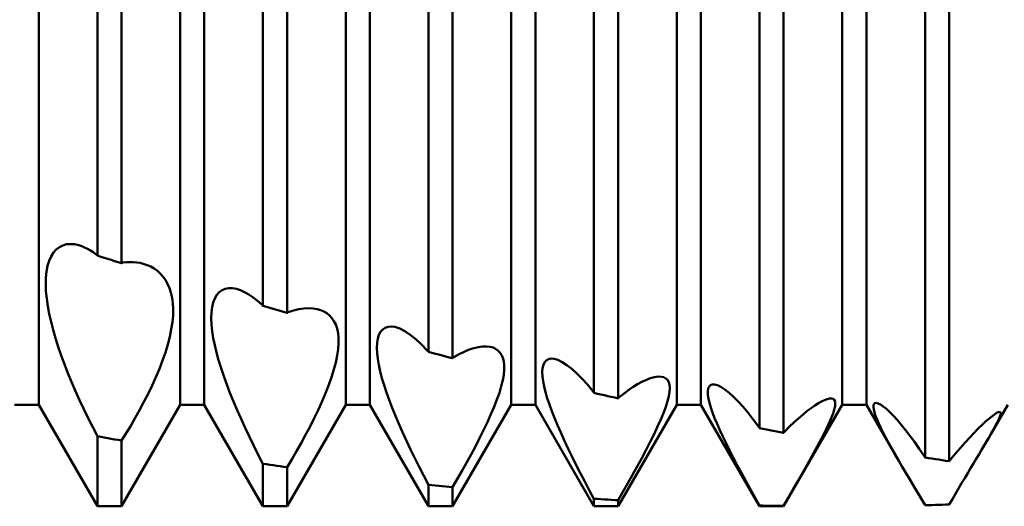
# Model space of a CAD drawing. Units: millimetres. Extents: x -26 to 167, y -37 to 53.
# Drawn here: x 62 to 68, y -3 to 0 of the extents above; entities that cross this region are included whole.
import ezdxf

# ---------------------------------------------------------------- set-up
doc = ezdxf.new("R2010")
doc.units = ezdxf.units.MM
doc.header["$LTSCALE"] = 5.35
doc.layers.add('1', color=4, linetype='CONTINUOUS')

msp = doc.modelspace()

# ---------------------------------------------------------------- linework, layer by layer
at = {"layer": '1', "color": 4, "linetype": 'CONTINUOUS', "lineweight": 50}
for p, q in [((62.9271, -1.4856), (62.9271, 2.6193)), ((63.0729, -1.5314), (63.0729, 2.5931)), ((62.5729, -2.3865), (62.5729, 2.3865)), ((63.4271, -2.3865), (63.4271, 2.3865)), ((63.5729, -2.3865), (63.5729, 2.3865)), ((63.9271, -1.7896), (63.9271, 2.4239)), ((64.0729, -1.8319), (64.0729, 2.3923)), ((64.4271, -2.3865), (64.4271, 2.3865)), ((64.5729, -2.3865), (64.5729, 2.3865)), ((65.4271, -2.3865), (65.4271, 2.3865)), ((65.5729, -2.3865), (65.5729, 2.3865)), ((66.4271, -2.3865), (66.4271, 2.3865)), ((66.5729, -2.3865), (66.5729, 2.3865)), ((67.4271, -2.3865), (67.4271, 2.3865)), ((67.5729, -2.3865), (67.5729, 2.3865)), ((64.9271, -2.0674), (64.9271, 2.1925)), ((65.0729, -2.1054), (65.0729, 2.1558)), ((65.9271, -2.3148), (65.9271, 1.9284)), ((66.0729, -2.3481), (66.0729, 1.8875)), ((66.9271, -2.5284), (66.9271, 1.6371)), ((67.0729, -2.5565), (67.0729, 1.5925)), ((67.9271, -2.7049), (67.9271, 1.3221)), ((68.0729, -2.7274), (68.0729, 1.2744)), ((62.6978, -1.4337), (62.7186, -1.4234)), ((62.7186, -1.4234), (62.7411, -1.4172)), ((62.7411, -1.4172), (62.7649, -1.4153)), ((62.7898, -1.4172), (62.7649, -1.4153)), ((62.8156, -1.4231), (62.7898, -1.4172)), ((62.8326, -1.4287), (62.8156, -1.4231)), ((62.6474, -1.4901), (62.662, -1.4671)), ((62.662, -1.4671), (62.6788, -1.4483)), ((62.6788, -1.4483), (62.6978, -1.4337)), ((62.8498, -1.4359), (62.8326, -1.4287)), ((62.8671, -1.4444), (62.8498, -1.4359)), ((62.8847, -1.4543), (62.8671, -1.4444)), ((62.9023, -1.4655), (62.8847, -1.4543)), ((62.92, -1.4779), (62.9023, -1.4655)), ((62.921, -1.479), (62.92, -1.4779)), ((62.922, -1.4801), (62.921, -1.479)), ((62.9241, -1.4823), (62.922, -1.4801)), ((62.9251, -1.4834), (62.9241, -1.4823)), ((62.9261, -1.4845), (62.9251, -1.4834)), ((62.9271, -1.4856), (62.9261, -1.4845)), ((62.9479, -1.4922), (62.9271, -1.4856)), ((62.6261, -1.5477), (62.6354, -1.5171)), ((62.6354, -1.5171), (62.6474, -1.4901)), ((62.9688, -1.4987), (62.9479, -1.4922)), ((62.9896, -1.5053), (62.9688, -1.4987)), ((63.0104, -1.5118), (62.9896, -1.5053)), ((63.0312, -1.5184), (63.0104, -1.5118)), ((63.0521, -1.5249), (63.0312, -1.5184)), ((63.0729, -1.5314), (63.0521, -1.5249)), ((63.0729, -1.5314), (63.0749, -1.5304)), ((63.0749, -1.5304), (63.0759, -1.5299)), ((63.0759, -1.5299), (63.0769, -1.5294)), ((63.0769, -1.5294), (63.078, -1.5289)), ((63.078, -1.5289), (63.08, -1.5279)), ((63.08, -1.5279), (63.102, -1.5255)), ((63.102, -1.5255), (63.1236, -1.5244)), ((63.1447, -1.5248), (63.1236, -1.5244)), ((63.1653, -1.5267), (63.1447, -1.5248)), ((63.1852, -1.5299), (63.1653, -1.5267)), ((63.2045, -1.5345), (63.1852, -1.5299)), ((63.2276, -1.5422), (63.2045, -1.5345)), ((63.2495, -1.552), (63.2276, -1.5422)), ((62.6158, -1.6187), (62.6196, -1.5816)), ((62.6196, -1.5816), (62.6261, -1.5477)), ((63.2701, -1.5639), (63.2495, -1.552)), ((63.2894, -1.5778), (63.2701, -1.5639)), ((63.3071, -1.5938), (63.2894, -1.5778)), ((63.3234, -1.6121), (63.3071, -1.5938)), ((62.6148, -1.6587), (62.6158, -1.6187)), ((62.6165, -1.7009), (62.6148, -1.6587)), ((63.3382, -1.6327), (63.3234, -1.6121)), ((63.3513, -1.6557), (63.3382, -1.6327)), ((63.3625, -1.6812), (63.3513, -1.6557)), ((62.6208, -1.745), (62.6165, -1.7009)), ((63.3716, -1.7092), (63.3625, -1.6812)), ((63.3785, -1.7398), (63.3716, -1.7092)), ((63.6366, -1.7441), (63.6489, -1.7231)), ((63.6489, -1.7231), (63.6637, -1.7063)), ((63.6637, -1.7063), (63.6807, -1.6938)), ((63.6807, -1.6938), (63.6999, -1.6856)), ((63.6999, -1.6856), (63.7209, -1.6817)), ((63.7436, -1.682), (63.7209, -1.6817)), ((63.7676, -1.6864), (63.7436, -1.682)), ((63.7915, -1.6943), (63.7676, -1.6864)), ((63.8163, -1.7055), (63.7915, -1.6943)), ((63.8417, -1.72), (63.8163, -1.7055)), ((63.8675, -1.7375), (63.8417, -1.72)), ((62.6274, -1.7907), (62.6208, -1.745)), ((63.383, -1.773), (63.3785, -1.7398)), ((63.3848, -1.8086), (63.383, -1.773)), ((63.6204, -1.7973), (63.6271, -1.7689)), ((63.6271, -1.7689), (63.6366, -1.7441)), ((63.8937, -1.7579), (63.8675, -1.7375)), ((63.9201, -1.7809), (63.8937, -1.7579)), ((63.9211, -1.7822), (63.9201, -1.7809)), ((63.9221, -1.7834), (63.9211, -1.7822)), ((63.9231, -1.7846), (63.9221, -1.7834)), ((62.6362, -1.8377), (62.6274, -1.7907)), ((62.6471, -1.8857), (62.6362, -1.8377)), ((63.384, -1.8467), (63.3848, -1.8086)), ((63.6153, -1.8641), (63.6164, -1.8291)), ((63.6164, -1.8291), (63.6204, -1.7973)), ((63.9241, -1.7859), (63.9231, -1.7846)), ((63.9251, -1.7871), (63.9241, -1.7859)), ((63.9261, -1.7884), (63.9251, -1.7871)), ((63.9271, -1.7896), (63.9261, -1.7884)), ((63.9479, -1.7957), (63.9271, -1.7896)), ((63.9688, -1.8018), (63.9479, -1.7957)), ((63.9896, -1.8078), (63.9688, -1.8018)), ((64.0104, -1.8138), (63.9896, -1.8078)), ((64.0312, -1.8199), (64.0104, -1.8138)), ((64.0521, -1.8259), (64.0312, -1.8199)), ((64.0729, -1.8319), (64.0521, -1.8259)), ((64.0729, -1.8319), (64.0739, -1.8312)), ((64.0739, -1.8312), (64.0749, -1.8305)), ((64.0749, -1.8305), (64.0759, -1.8298)), ((64.0759, -1.8298), (64.0769, -1.8291)), ((64.0769, -1.8291), (64.0779, -1.8284)), ((64.0779, -1.8284), (64.0789, -1.8277)), ((64.0789, -1.8277), (64.0799, -1.827)), ((64.0799, -1.827), (64.1122, -1.8163)), ((64.1122, -1.8163), (64.1435, -1.8086)), ((64.1435, -1.8086), (64.1737, -1.804)), ((64.1737, -1.804), (64.2024, -1.8024)), ((64.2297, -1.8039), (64.2024, -1.8024)), ((64.2552, -1.8083), (64.2297, -1.8039)), ((64.276, -1.8146), (64.2552, -1.8083)), ((64.2952, -1.8231), (64.276, -1.8146)), ((64.3129, -1.8339), (64.2952, -1.8231)), ((64.329, -1.8471), (64.3129, -1.8339)), ((62.6598, -1.9347), (62.6471, -1.8857)), ((63.3738, -1.9302), (63.3803, -1.8872)), ((63.3803, -1.8872), (63.384, -1.8467)), ((63.6168, -1.9017), (63.6153, -1.8641)), ((63.6209, -1.9415), (63.6168, -1.9017)), ((64.3435, -1.8629), (64.329, -1.8471)), ((64.3561, -1.8813), (64.3435, -1.8629)), ((64.3667, -1.9024), (64.3561, -1.8813)), ((64.375, -1.9264), (64.3667, -1.9024)), ((62.6744, -1.9849), (62.6598, -1.9347)), ((63.3644, -1.9754), (63.3738, -1.9302)), ((63.6274, -1.9832), (63.6209, -1.9415)), ((64.3808, -1.9533), (64.375, -1.9264)), ((64.384, -1.983), (64.3808, -1.9533)), ((64.6281, -1.9641), (64.6379, -1.9456)), ((64.6379, -1.9456), (64.6506, -1.9311)), ((64.6506, -1.9311), (64.6657, -1.9209)), ((64.6657, -1.9209), (64.6831, -1.9151)), ((64.6831, -1.9151), (64.7026, -1.9136)), ((64.724, -1.9164), (64.7026, -1.9136)), ((64.7532, -1.9259), (64.724, -1.9164)), ((64.7843, -1.9416), (64.7532, -1.9259)), ((64.817, -1.9631), (64.7843, -1.9416)), ((62.6908, -2.0361), (62.6744, -1.9849)), ((63.3378, -2.0699), (63.3524, -2.022)), ((63.3524, -2.022), (63.3644, -1.9754)), ((63.6361, -2.0265), (63.6274, -1.9832)), ((64.3818, -2.0511), (64.3843, -2.0156)), ((64.3843, -2.0156), (64.384, -1.983)), ((64.6154, -2.0419), (64.6169, -2.0124)), ((64.6169, -2.0124), (64.6211, -1.9864)), ((64.6211, -1.9864), (64.6281, -1.9641)), ((64.8508, -1.9899), (64.817, -1.9631)), ((64.8853, -2.0216), (64.8508, -1.9899)), ((64.9202, -2.0578), (64.8853, -2.0216)), ((62.7088, -2.0883), (62.6908, -2.0361)), ((63.3208, -2.1191), (63.3378, -2.0699)), ((63.6469, -2.0713), (63.6361, -2.0265)), ((63.6596, -2.1172), (63.6469, -2.0713)), ((64.3763, -2.0895), (64.3818, -2.0511)), ((64.6168, -2.0742), (64.6154, -2.0419)), ((64.6207, -2.1091), (64.6168, -2.0742)), ((64.9212, -2.0592), (64.9202, -2.0578)), ((64.9232, -2.0619), (64.9212, -2.0592)), ((64.9241, -2.0633), (64.9232, -2.0619)), ((64.9251, -2.0647), (64.9241, -2.0633)), ((64.9261, -2.066), (64.9251, -2.0647)), ((64.9271, -2.0674), (64.9261, -2.066)), ((64.9479, -2.0729), (64.9271, -2.0674)), ((64.9688, -2.0783), (64.9479, -2.0729)), ((64.9896, -2.0838), (64.9688, -2.0783)), ((65.0798, -2.0993), (65.112, -2.0811)), ((65.112, -2.0811), (65.1431, -2.0659)), ((65.1431, -2.0659), (65.1731, -2.0536)), ((65.1731, -2.0536), (65.2018, -2.0442)), ((65.2018, -2.0442), (65.2289, -2.0378)), ((65.2289, -2.0378), (65.2544, -2.0344)), ((65.2544, -2.0344), (65.2781, -2.034)), ((65.2999, -2.0365), (65.2781, -2.034)), ((65.3171, -2.0412), (65.2999, -2.0365)), ((65.3328, -2.0483), (65.3171, -2.0412)), ((65.3468, -2.0579), (65.3328, -2.0483)), ((65.3589, -2.0702), (65.3468, -2.0579)), ((65.369, -2.0853), (65.3589, -2.0702)), ((62.7284, -2.1412), (62.7088, -2.0883)), ((62.7494, -2.1948), (62.7284, -2.1412)), ((63.3015, -2.1692), (63.3208, -2.1191)), ((63.6742, -2.1645), (63.6596, -2.1172)), ((64.3562, -2.1742), (64.3677, -2.1308)), ((64.3677, -2.1308), (64.3763, -2.0895)), ((64.627, -2.1462), (64.6207, -2.1091)), ((65.0104, -2.0892), (64.9896, -2.0838)), ((65.0312, -2.0946), (65.0104, -2.0892)), ((65.0521, -2.1), (65.0312, -2.0946)), ((65.0729, -2.1054), (65.0521, -2.1)), ((65.0729, -2.1054), (65.0759, -2.1028)), ((65.0759, -2.1028), (65.0768, -2.1019)), ((65.0768, -2.1019), (65.0788, -2.1002)), ((65.0788, -2.1002), (65.0798, -2.0993)), ((65.3768, -2.1032), (65.369, -2.0853)), ((65.3821, -2.1241), (65.3768, -2.1032)), ((65.3848, -2.1481), (65.3821, -2.1241)), ((65.6212, -2.146), (65.6287, -2.1303)), ((65.6287, -2.1303), (65.639, -2.1185)), ((65.639, -2.1185), (65.6521, -2.111)), ((65.6521, -2.111), (65.6677, -2.1079)), ((65.6856, -2.1091), (65.6677, -2.1079)), ((65.7092, -2.116), (65.6856, -2.1091)), ((65.7352, -2.1287), (65.7092, -2.116)), ((65.7632, -2.1467), (65.7352, -2.1287)), ((62.7717, -2.2489), (62.7494, -2.1948)), ((63.2804, -2.2195), (63.3015, -2.1692)), ((63.6905, -2.2132), (63.6742, -2.1645)), ((64.3421, -2.2196), (64.3562, -2.1742)), ((64.6357, -2.1852), (64.627, -2.1462)), ((64.6464, -2.226), (64.6357, -2.1852)), ((65.3817, -2.2051), (65.3847, -2.175)), ((65.3847, -2.175), (65.3848, -2.1481)), ((65.6148, -2.1889), (65.6166, -2.1656)), ((65.6159, -2.2154), (65.6148, -2.1889)), ((65.6166, -2.1656), (65.6212, -2.146)), ((65.7928, -2.1697), (65.7632, -2.1467)), ((65.8235, -2.1974), (65.7928, -2.1697)), ((65.8552, -2.2293), (65.8235, -2.1974)), ((62.7953, -2.3034), (62.7717, -2.2489)), ((63.2578, -2.2698), (63.2804, -2.2195)), ((63.7086, -2.2631), (63.6905, -2.2132)), ((64.3253, -2.2669), (64.3421, -2.2196)), ((64.659, -2.2682), (64.6464, -2.226)), ((65.367, -2.2748), (65.3758, -2.2384)), ((65.3758, -2.2384), (65.3817, -2.2051)), ((65.6196, -2.2448), (65.6159, -2.2154)), ((65.6257, -2.2766), (65.6196, -2.2448)), ((65.8875, -2.265), (65.8552, -2.2293)), ((66.1907, -2.2624), (66.2157, -2.2487)), ((66.2157, -2.2487), (66.2395, -2.2373)), ((66.2395, -2.2373), (66.262, -2.2283)), ((66.262, -2.2283), (66.2829, -2.2218)), ((66.2829, -2.2218), (66.3021, -2.2176)), ((66.3021, -2.2176), (66.3198, -2.216)), ((66.3358, -2.2169), (66.3198, -2.216)), ((66.3499, -2.2206), (66.3358, -2.2169)), ((66.362, -2.2272), (66.3499, -2.2206)), ((66.3717, -2.2368), (66.362, -2.2272)), ((66.379, -2.2496), (66.3717, -2.2368)), ((66.3835, -2.2658), (66.379, -2.2496)), ((62.8199, -2.3581), (62.7953, -2.3034)), ((63.2337, -2.3198), (63.2578, -2.2698)), ((63.7281, -2.314), (63.7086, -2.2631)), ((63.7491, -2.3659), (63.7281, -2.314)), ((64.2849, -2.3656), (64.3061, -2.3158)), ((64.3061, -2.3158), (64.3253, -2.2669)), ((64.6735, -2.3121), (64.659, -2.2682)), ((64.6898, -2.3575), (64.6735, -2.3121)), ((65.3409, -2.355), (65.3553, -2.3137)), ((65.3553, -2.3137), (65.367, -2.2748)), ((65.6342, -2.3108), (65.6257, -2.2766)), ((65.6448, -2.3469), (65.6342, -2.3108)), ((65.9201, -2.3043), (65.8875, -2.265)), ((65.9211, -2.3058), (65.9201, -2.3043)), ((65.9221, -2.3073), (65.9211, -2.3058)), ((65.9231, -2.3088), (65.9221, -2.3073)), ((65.9241, -2.3103), (65.9231, -2.3088)), ((65.9251, -2.3118), (65.9241, -2.3103)), ((65.9261, -2.3133), (65.9251, -2.3118)), ((65.9271, -2.3148), (65.9261, -2.3133)), ((65.9479, -2.3196), (65.9271, -2.3148)), ((65.9688, -2.3244), (65.9479, -2.3196)), ((66.0799, -2.3406), (66.1089, -2.3176)), ((66.1089, -2.3176), (66.1371, -2.2969)), ((66.1371, -2.2969), (66.1644, -2.2785)), ((66.1644, -2.2785), (66.1907, -2.2624)), ((66.3793, -2.3351), (66.3838, -2.3084)), ((66.3852, -2.2853), (66.3835, -2.2658)), ((66.3838, -2.3084), (66.3852, -2.2853)), ((66.615, -2.3055), (66.6173, -2.289)), ((66.6156, -2.3256), (66.615, -2.3055)), ((66.6173, -2.289), (66.6224, -2.2763)), ((66.6224, -2.2763), (66.6304, -2.2677)), ((66.6304, -2.2677), (66.6413, -2.2632)), ((66.6413, -2.2632), (66.6551, -2.2631)), ((66.6731, -2.268), (66.6551, -2.2631)), ((66.6939, -2.2782), (66.6731, -2.268)), ((66.7173, -2.2935), (66.6939, -2.2782)), ((66.7427, -2.3137), (66.7173, -2.2935)), ((66.7698, -2.3383), (66.7427, -2.3137)), ((62.8455, -2.4129), (62.8199, -2.3581)), ((63.1824, -2.4184), (63.2085, -2.3695)), ((63.2085, -2.3695), (63.2337, -2.3198)), ((63.7715, -2.4185), (63.7491, -2.3659)), ((64.2619, -2.416), (64.2849, -2.3656)), ((64.7079, -2.4045), (64.6898, -2.3575)), ((65.324, -2.3986), (65.3409, -2.355)), ((65.6574, -2.3848), (65.6448, -2.3469)), ((65.9896, -2.3292), (65.9688, -2.3244)), ((66.0104, -2.334), (65.9896, -2.3292)), ((66.0312, -2.3387), (66.0104, -2.334)), ((66.0521, -2.3434), (66.0312, -2.3387)), ((66.0729, -2.3481), (66.0521, -2.3434)), ((66.0729, -2.3481), (66.0739, -2.3471)), ((66.0739, -2.3471), (66.0749, -2.346)), ((66.0749, -2.346), (66.0759, -2.3449)), ((66.0759, -2.3449), (66.0769, -2.3438)), ((66.0769, -2.3438), (66.0779, -2.3428)), ((66.0779, -2.3428), (66.0789, -2.3417)), ((66.0789, -2.3417), (66.0799, -2.3406)), ((66.3608, -2.3994), (66.3716, -2.3656)), ((66.3716, -2.3656), (66.3793, -2.3351)), ((66.619, -2.3488), (66.6156, -2.3256)), ((66.6249, -2.3748), (66.619, -2.3488)), ((66.6332, -2.4033), (66.6249, -2.3748)), ((66.7983, -2.3672), (66.7698, -2.3383)), ((66.8278, -2.3998), (66.7983, -2.3672)), ((67.2619, -2.3905), (67.2828, -2.3772)), ((67.2828, -2.3772), (67.3021, -2.3664)), ((67.3021, -2.3664), (67.3197, -2.358)), ((67.3197, -2.358), (67.3357, -2.3521)), ((67.3357, -2.3521), (67.3498, -2.3488)), ((67.3498, -2.3488), (67.3618, -2.3485)), ((67.3715, -2.3512), (67.3618, -2.3485)), ((67.3787, -2.3571), (67.3715, -2.3512)), ((67.3831, -2.3664), (67.3787, -2.3571)), ((67.3847, -2.3792), (67.3831, -2.3664)), ((67.3833, -2.3957), (67.3847, -2.3792)), ((67.619, -2.3807), (67.6246, -2.376)), ((67.6246, -2.376), (67.6329, -2.375)), ((67.6443, -2.378), (67.6329, -2.375)), ((67.6583, -2.3852), (67.6443, -2.378)), ((62.4271, -2.3865), (62.5729, -2.3865)), ((62.9271, -3), (62.5729, -2.3865)), ((62.872, -2.4676), (62.8455, -2.4129)), ((63.0729, -3), (63.4271, -2.3865)), ((63.1557, -2.4663), (63.1824, -2.4184)), ((63.4271, -2.3865), (63.5729, -2.3865)), ((63.9271, -3), (63.5729, -2.3865)), ((63.795, -2.4718), (63.7715, -2.4185)), ((64.0729, -3), (64.4271, -2.3865)), ((64.2375, -2.4667), (64.2619, -2.416)), ((64.4271, -2.3865), (64.5729, -2.3865)), ((64.9271, -3), (64.5729, -2.3865)), ((64.7275, -2.4527), (64.7079, -2.4045)), ((65.0729, -3), (65.4271, -2.3865)), ((65.3047, -2.4443), (65.324, -2.3986)), ((65.4271, -2.3865), (65.5729, -2.3865)), ((65.9271, -3), (65.5729, -2.3865)), ((65.6719, -2.4246), (65.6574, -2.3848)), ((65.6883, -2.4662), (65.6719, -2.4246)), ((66.0729, -3), (66.4271, -2.3865)), ((66.3305, -2.4761), (66.347, -2.4363)), ((66.347, -2.4363), (66.3608, -2.3994)), ((66.4271, -2.3865), (66.5729, -2.3865)), ((66.9271, -3), (66.5729, -2.3865)), ((66.6436, -2.4342), (66.6332, -2.4033)), ((66.6561, -2.4671), (66.6436, -2.4342)), ((66.8581, -2.4359), (66.8278, -2.3998)), ((66.8889, -2.4751), (66.8581, -2.4359)), ((67.0729, -3), (67.4271, -2.3865)), ((67.1907, -2.4444), (67.2158, -2.4241)), ((67.2158, -2.4241), (67.2396, -2.4061)), ((67.2396, -2.4061), (67.2619, -2.3905)), ((67.371, -2.4402), (67.3788, -2.416)), ((67.3788, -2.416), (67.3833, -2.3957)), ((67.4271, -2.3865), (67.5729, -2.3865)), ((67.7689, -2.7259), (67.5729, -2.3865)), ((67.6155, -2.4005), (67.616, -2.3889)), ((67.6176, -2.4151), (67.6155, -2.4005)), ((67.616, -2.3889), (67.619, -2.3807)), ((67.6221, -2.4326), (67.6176, -2.4151)), ((67.6287, -2.4527), (67.6221, -2.4326)), ((67.6747, -2.3964), (67.6583, -2.3852)), ((67.6933, -2.4117), (67.6747, -2.3964)), ((67.7139, -2.4308), (67.6933, -2.4117)), ((67.7363, -2.4536), (67.7139, -2.4308)), ((68.3243, -2.5645), (68.4271, -2.3865)), ((68.3461, -2.4447), (68.3595, -2.4361)), ((68.3595, -2.4361), (68.3702, -2.4309)), ((68.3702, -2.4309), (68.3782, -2.4294)), ((68.3834, -2.4323), (68.3782, -2.4294)), ((68.3844, -2.4403), (68.3834, -2.4323)), ((62.8992, -2.5221), (62.872, -2.4676)), ((63.1284, -2.5132), (63.1557, -2.4663)), ((63.8197, -2.5255), (63.795, -2.4718)), ((64.2118, -2.5176), (64.2375, -2.4667)), ((64.7485, -2.5021), (64.7275, -2.4527)), ((65.2606, -2.5394), (65.2835, -2.4913)), ((65.2835, -2.4913), (65.3047, -2.4443)), ((65.7063, -2.5096), (65.6883, -2.4662)), ((66.3113, -2.5188), (66.3305, -2.4761)), ((66.6705, -2.502), (66.6561, -2.4671)), ((66.92, -2.517), (66.8889, -2.4751)), ((67.109, -2.5187), (67.1372, -2.4917)), ((67.1372, -2.4917), (67.1645, -2.467)), ((67.1645, -2.467), (67.1907, -2.4444)), ((67.3465, -2.4996), (67.3602, -2.4682)), ((67.3602, -2.4682), (67.371, -2.4402)), ((67.6375, -2.4751), (67.6287, -2.4527)), ((67.6482, -2.4997), (67.6375, -2.4751)), ((67.7601, -2.4798), (67.7363, -2.4536)), ((67.785, -2.5091), (67.7601, -2.4798)), ((68.2718, -2.508), (68.2932, -2.4881)), ((68.2932, -2.4881), (68.3127, -2.471)), ((68.3127, -2.471), (68.3304, -2.4564)), ((68.3304, -2.4564), (68.3461, -2.4447)), ((68.3447, -2.5287), (68.3611, -2.4982)), ((68.3611, -2.4982), (68.3734, -2.4731)), ((68.3734, -2.4731), (68.3811, -2.4538)), ((68.3811, -2.4538), (68.3844, -2.4403)), ((62.9271, -2.5763), (62.8992, -2.5221)), ((63.1008, -2.5588), (63.1284, -2.5132)), ((63.8453, -2.5797), (63.8197, -2.5255)), ((64.1852, -2.5682), (64.2118, -2.5176)), ((64.7709, -2.5526), (64.7485, -2.5021)), ((64.7945, -2.6039), (64.7709, -2.5526)), ((65.2363, -2.5884), (65.2606, -2.5394)), ((65.726, -2.5545), (65.7063, -2.5096)), ((65.7472, -2.6008), (65.726, -2.5545)), ((66.2899, -2.5638), (66.3113, -2.5188)), ((66.6869, -2.5391), (66.6705, -2.502)), ((66.7049, -2.5781), (66.6869, -2.5391)), ((66.921, -2.5187), (66.92, -2.517)), ((66.922, -2.5203), (66.921, -2.5187)), ((66.9241, -2.5235), (66.922, -2.5203)), ((66.9251, -2.5252), (66.9241, -2.5235)), ((66.9261, -2.5268), (66.9251, -2.5252)), ((66.9271, -2.5284), (66.9261, -2.5268)), ((66.9479, -2.5325), (66.9271, -2.5284)), ((66.9688, -2.5365), (66.9479, -2.5325)), ((66.9896, -2.5405), (66.9688, -2.5365)), ((67.0104, -2.5446), (66.9896, -2.5405)), ((67.0312, -2.5486), (67.0104, -2.5446)), ((67.0521, -2.5525), (67.0312, -2.5486)), ((67.0729, -2.5565), (67.0521, -2.5525)), ((67.0729, -2.5565), (67.0739, -2.5553)), ((67.0739, -2.5553), (67.0749, -2.554)), ((67.0749, -2.554), (67.0759, -2.5528)), ((67.0759, -2.5528), (67.078, -2.5503)), ((67.078, -2.5503), (67.079, -2.549)), ((67.079, -2.549), (67.08, -2.5478)), ((67.08, -2.5478), (67.109, -2.5187)), ((67.3108, -2.5725), (67.3299, -2.5344)), ((67.3299, -2.5344), (67.3465, -2.4996)), ((67.6606, -2.5263), (67.6482, -2.4997)), ((67.6748, -2.5549), (67.6606, -2.5263)), ((67.6907, -2.5855), (67.6748, -2.5549)), ((67.8109, -2.5413), (67.785, -2.5091)), ((67.8376, -2.576), (67.8109, -2.5413)), ((68.1974, -2.5834), (68.2237, -2.5557)), ((68.2237, -2.5557), (68.2486, -2.5306)), ((68.2486, -2.5306), (68.2718, -2.508)), ((68.3243, -2.5645), (68.3447, -2.5287)), ((62.9479, -2.5802), (62.9271, -2.5763)), ((62.9271, -3), (62.9271, -2.5763)), ((62.9688, -2.584), (62.9479, -2.5802)), ((62.9896, -2.5878), (62.9688, -2.584)), ((63.0104, -2.5917), (62.9896, -2.5878)), ((63.0312, -2.5955), (63.0104, -2.5917)), ((63.0521, -2.5992), (63.0312, -2.5955)), ((63.0729, -2.603), (63.0521, -2.5992)), ((63.0729, -2.603), (63.1008, -2.5588)), ((63.0729, -3), (63.0729, -2.603)), ((63.8718, -2.634), (63.8453, -2.5797)), ((64.1578, -2.6183), (64.1852, -2.5682)), ((64.8193, -2.6561), (64.7945, -2.6039)), ((65.2108, -2.6379), (65.2363, -2.5884)), ((65.7697, -2.6485), (65.7472, -2.6008)), ((66.2418, -2.6588), (66.2667, -2.6106)), ((66.2667, -2.6106), (66.2899, -2.5638)), ((66.7247, -2.6189), (66.7049, -2.5781)), ((67.2662, -2.6565), (67.2895, -2.6134)), ((67.2895, -2.6134), (67.3108, -2.5725)), ((67.7081, -2.6181), (67.6907, -2.5855)), ((67.8647, -2.6131), (67.8376, -2.576)), ((67.8923, -2.6522), (67.8647, -2.6131)), ((68.1408, -2.646), (68.1697, -2.6135)), ((68.1697, -2.6135), (68.1974, -2.5834)), ((68.2839, -2.6334), (68.2982, -2.6092)), ((68.2982, -2.6092), (68.3117, -2.5862)), ((68.3117, -2.5862), (68.3243, -2.5645)), ((63.8991, -2.6885), (63.8718, -2.634)), ((64.1015, -2.7163), (64.1298, -2.6677)), ((64.1298, -2.6677), (64.1578, -2.6183)), ((64.845, -2.7088), (64.8193, -2.6561)), ((65.1843, -2.6877), (65.2108, -2.6379)), ((65.7935, -2.6973), (65.7697, -2.6485)), ((66.2156, -2.7083), (66.2418, -2.6588)), ((66.7459, -2.6614), (66.7247, -2.6189)), ((66.7686, -2.7055), (66.7459, -2.6614)), ((67.2414, -2.7017), (67.2662, -2.6565)), ((67.7271, -2.6524), (67.7081, -2.6181)), ((67.7473, -2.6883), (67.7271, -2.6524)), ((67.9201, -2.6932), (67.8923, -2.6522)), ((68.1108, -2.6808), (68.1408, -2.646)), ((68.253, -2.685), (68.2688, -2.6587)), ((68.2688, -2.6587), (68.2839, -2.6334)), ((63.9271, -2.7428), (63.8991, -2.6885)), ((64.0729, -2.7638), (64.1015, -2.7163)), ((64.8716, -2.7621), (64.845, -2.7088)), ((65.1571, -2.7375), (65.1843, -2.6877)), ((65.8184, -2.7472), (65.7935, -2.6973)), ((66.1882, -2.7588), (66.2156, -2.7083)), ((66.7925, -2.751), (66.7686, -2.7055)), ((67.2152, -2.7486), (67.2414, -2.7017)), ((67.7689, -2.7259), (67.7473, -2.6883)), ((67.7893, -2.7611), (67.7689, -2.7259)), ((67.9211, -2.6949), (67.9201, -2.6932)), ((67.9221, -2.6966), (67.9211, -2.6949)), ((67.9241, -2.6999), (67.9221, -2.6966)), ((67.9251, -2.7016), (67.9241, -2.6999)), ((67.9261, -2.7033), (67.9251, -2.7016)), ((67.9271, -2.7049), (67.9261, -2.7033)), ((67.9479, -2.7082), (67.9271, -2.7049)), ((67.9688, -2.7115), (67.9479, -2.7082)), ((67.9896, -2.7147), (67.9688, -2.7115)), ((68.0104, -2.7179), (67.9896, -2.7147)), ((68.0312, -2.7211), (68.0104, -2.7179)), ((68.0521, -2.7243), (68.0312, -2.7211)), ((68.0729, -2.7274), (68.0521, -2.7243)), ((68.0729, -2.7274), (68.0739, -2.7261)), ((68.0739, -2.7261), (68.0749, -2.7247)), ((68.0749, -2.7247), (68.0759, -2.7233)), ((68.0759, -2.7233), (68.0769, -2.7219)), ((68.0769, -2.7219), (68.0779, -2.7206)), ((68.0779, -2.7206), (68.0799, -2.7178)), ((68.0799, -2.7178), (68.1108, -2.6808)), ((68.2197, -2.7407), (68.2367, -2.7124)), ((68.2367, -2.7124), (68.253, -2.685)), ((63.9479, -2.7459), (63.9271, -2.7428)), ((63.9271, -3), (63.9271, -2.7428)), ((63.9688, -2.7489), (63.9479, -2.7459)), ((63.9896, -2.7519), (63.9688, -2.7489)), ((64.0104, -2.7549), (63.9896, -2.7519)), ((64.0312, -2.7579), (64.0104, -2.7549)), ((64.0521, -2.7609), (64.0312, -2.7579)), ((64.0729, -2.7638), (64.0521, -2.7609)), ((64.0729, -3), (64.0729, -2.7638)), ((64.899, -2.8158), (64.8716, -2.7621)), ((65.1012, -2.8361), (65.1294, -2.787)), ((65.1294, -2.787), (65.1571, -2.7375)), ((65.8443, -2.798), (65.8184, -2.7472)), ((66.1601, -2.8097), (66.1882, -2.7588)), ((66.8176, -2.7978), (66.7925, -2.751)), ((67.188, -2.797), (67.2152, -2.7486)), ((67.8105, -2.7973), (67.7893, -2.7611)), ((68.1846, -2.7997), (68.2023, -2.7698)), ((68.2023, -2.7698), (68.2197, -2.7407)), ((64.9271, -2.8696), (64.899, -2.8158)), ((65.0729, -2.8847), (65.1012, -2.8361)), ((65.8712, -2.8495), (65.8443, -2.798)), ((65.8988, -2.9017), (65.8712, -2.8495)), ((66.1314, -2.8609), (66.1601, -2.8097)), ((66.8437, -2.8458), (66.8176, -2.7978)), ((66.8707, -2.8949), (66.8437, -2.8458)), ((67.1313, -2.8965), (67.1599, -2.8464)), ((67.1599, -2.8464), (67.188, -2.797)), ((67.8326, -2.8347), (67.8105, -2.7973)), ((67.8553, -2.873), (67.8326, -2.8347)), ((68.1481, -2.8611), (68.1665, -2.8302)), ((68.1665, -2.8302), (68.1846, -2.7997)), ((64.9479, -2.8718), (64.9271, -2.8696)), ((64.9271, -3), (64.9271, -2.8696)), ((64.9688, -2.874), (64.9479, -2.8718)), ((64.9896, -2.8762), (64.9688, -2.874)), ((65.0104, -2.8783), (64.9896, -2.8762)), ((65.0312, -2.8805), (65.0104, -2.8783)), ((65.0521, -2.8826), (65.0312, -2.8805)), ((65.0729, -2.8847), (65.0521, -2.8826)), ((65.0729, -3), (65.0729, -2.8847)), ((65.9271, -2.9544), (65.8988, -2.9017)), ((66.0729, -2.9632), (66.1023, -2.9121)), ((66.1023, -2.9121), (66.1314, -2.8609)), ((66.8985, -2.9449), (66.8707, -2.8949)), ((67.1022, -2.9471), (67.1313, -2.8965)), ((67.8787, -2.9123), (67.8553, -2.873)), ((67.9026, -2.9524), (67.8787, -2.9123)), ((68.1108, -2.9245), (68.1295, -2.8926)), ((68.1295, -2.8926), (68.1481, -2.8611)), ((65.9479, -2.9557), (65.9271, -2.9544)), ((65.9271, -3), (65.9271, -2.9544)), ((65.9688, -2.957), (65.9479, -2.9557)), ((65.9896, -2.9583), (65.9688, -2.957)), ((66.0104, -2.9595), (65.9896, -2.9583)), ((66.0312, -2.9607), (66.0104, -2.9595)), ((66.0521, -2.962), (66.0312, -2.9607)), ((66.0729, -2.9632), (66.0521, -2.962)), ((66.0729, -3), (66.0729, -2.9632)), ((66.9271, -2.9957), (66.8985, -2.9449)), ((67.0729, -2.9981), (67.1022, -2.9471)), ((67.9271, -2.9933), (67.9026, -2.9524)), ((68.0729, -2.9892), (68.0919, -2.9567)), ((68.0919, -2.9567), (68.1108, -2.9245)), ((62.9271, -3), (63.0729, -3)), ((63.9271, -3), (64.0729, -3)), ((64.9271, -3), (65.0729, -3)), ((65.9271, -3), (66.0729, -3)), ((66.9479, -2.9961), (66.9271, -2.9957)), ((66.9271, -3), (66.9271, -2.9957)), ((66.9271, -3), (67.0729, -3)), ((66.9688, -2.9965), (66.9479, -2.9961)), ((66.9896, -2.9968), (66.9688, -2.9965)), ((67.0104, -2.9972), (66.9896, -2.9968)), ((67.0312, -2.9975), (67.0104, -2.9972)), ((67.0521, -2.9978), (67.0312, -2.9975)), ((67.0729, -2.9981), (67.0521, -2.9978)), ((67.0729, -3), (67.0729, -2.9981)), ((67.9271, -2.9932), (67.9479, -2.9927)), ((67.9479, -2.9927), (67.9688, -2.9922)), ((67.9688, -2.9922), (67.9896, -2.9916)), ((67.9896, -2.9916), (68.0104, -2.991)), ((68.0104, -2.991), (68.0312, -2.9904)), ((68.0312, -2.9904), (68.0521, -2.9898)), ((68.0521, -2.9898), (68.0729, -2.9892))]:
    msp.add_line(p, q, dxfattribs=at)

doc.saveas('drawing.dxf')
